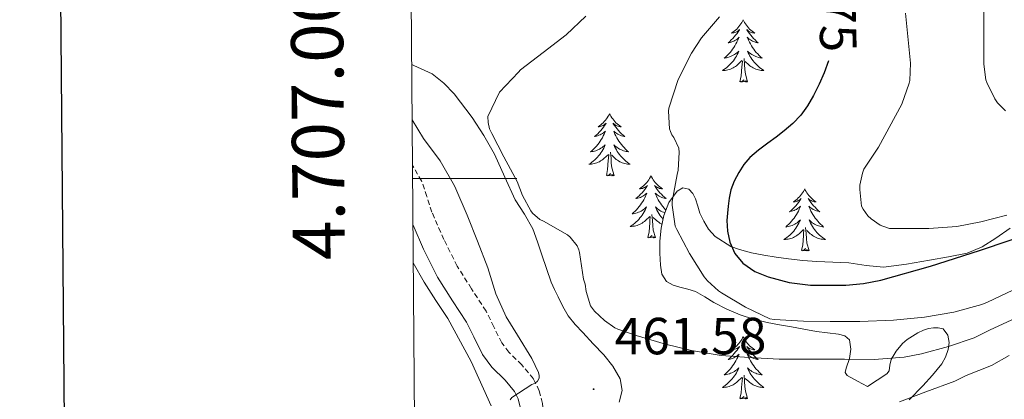
# Model space of a CAD drawing. Units: metres. Extents: x 555594 to 560073, y 4705127 to 4708134.
# Drawn here: x 556401 to 556590, y 4706958 to 4707030 of the extents above; entities that cross this region are included whole.
import ezdxf
from ezdxf.enums import TextEntityAlignment as Align

# ---------------------------------------------------------------- set-up
doc = ezdxf.new("R2010")
doc.units = ezdxf.units.M
doc.header["$MEASUREMENT"] = 0
doc.linetypes.add('TRAZOSX2', pattern=[1.5, 1, -0.5])
for name, color, linetype, lineweight in [('Carátula', 7, 'Continuous', 5), ('Level 21', 19, 'Continuous', 0), ('Level 35', 92, 'Continuous', 0), ('Level 36', 19, 'Continuous', 40), ('Level 4', 36, 'Continuous', 30), ('Level 41', 19, 'Continuous', 0), ('Level 5', 36, 'Continuous', 0), ('Level 61', 19, 'Continuous', 0), ('Level 63', 7, 'Continuous', 0), ('Level 7', 1, 'Continuous', 0)]:
    doc.layers.add(name, color=color, linetype=linetype, lineweight=lineweight)
doc.styles.add('Arial', font='ARIAL.TTF', dxfattribs={"height": 0.2})

# ---------------------------------------------------------------- blocks, each defined once
blk = doc.blocks.new('5PATER')
at = {"layer": 'Carátula', "linetype": 'Continuous', "lineweight": 5}
h = blk.add_hatch(color=250, dxfattribs=at)
edge = h.paths.add_edge_path()
edge.add_ellipse((0, 0), major_axis=(-1.33, -1.34), ratio=0.999422, start_angle=0, end_angle=360)

msp = doc.modelspace()

# ---------------------------------------------------------------- linework, layer by layer
at = {"layer": 'Level 21', "color": 19, "linetype": 'TRAZOSX2', "lineweight": 0}
msp.add_polyline3d([(556491.39, 4706937.71, 458.81), (556493.61, 4706939.54, 459.28), (556495.82, 4706941.36, 459.75), (556497.1, 4706942.68, 459.97), (556498.14, 4706944.22, 460.07), (556499.82, 4706947.67, 460.12), (556500.7, 4706949.98, 460.15), (556501.26, 4706952.35, 460.17), (556501.47, 4706954.61, 460.19), (556501.3, 4706956.87, 460.17), (556500.66, 4706959.28, 460.09), (556499.55, 4706961.55, 460.01), (556497.28, 4706964.24, 459.89), (556494.8, 4706966.67, 459.78), (556493.44, 4706968.5, 459.7), (556491.94, 4706971.54, 459.68), (556490.42, 4706974.58, 459.69), (556487.63, 4706978.87, 459.55), (556484.9, 4706983.2, 459.43), (556482.33, 4706988.31, 459.52), (556480.03, 4706993.55, 459.62), (556479.08, 4706996.55, 459.63), (556478.05, 4706999.54, 459.61), (556476.31, 4707002.51, 459.55)], dxfattribs=at)
at = {"layer": 'Level 21', "color": 19, "linetype": 'Continuous', "lineweight": 0}
msp.add_polyline3d([(556476.4, 4706991.06, 459.6), (556478.41, 4706986.47, 459.52), (556481.12, 4706981.07, 459.43), (556483.98, 4706976.53, 459.55), (556486.65, 4706972.42, 459.69), (556488.06, 4706969.61, 459.68), (556489.73, 4706966.22, 459.7), (556491.54, 4706963.81, 459.78), (556494.11, 4706961.29, 459.89), (556495.9, 4706959.17, 460.01), (556496.58, 4706957.76, 460.09), (556497.01, 4706956.14, 460.17), (556497.13, 4706954.64, 460.19), (556496.98, 4706953.06, 460.17), (556496.55, 4706951.25, 460.15), (556495.85, 4706949.39, 460.12), (556494.38, 4706946.39, 460.07), (556493.72, 4706945.41, 459.97), (556492.88, 4706944.55, 459.75), (556490.86, 4706942.88, 459.28), (556488.64, 4706941.06, 458.81), (556491.39, 4706937.71, 458.81)], dxfattribs=at)
at = {"layer": 'Level 35', "color": 92, "linetype": 'Continuous', "lineweight": 0, "ltscale": 0.5}
for points in [[(556515.98, 4706957.12, 462.4), (556516.56, 4706959.33, 462.65), (556516.17, 4706961.55, 462.91), (556514.77, 4706963.98, 463.06), (556513.02, 4706966.18, 463.15), (556511, 4706968.32, 463.13), (556508.99, 4706970.47, 463.18), (556507.54, 4706972.03, 463.37), (556506.2, 4706973.67, 463.57), (556505.17, 4706975.44, 463.77), (556504.27, 4706977.31, 463.97), (556503.57, 4706978.71, 463.98), (556502.94, 4706980.13, 463.97), (556502.04, 4706982.75, 464.12), (556501.16, 4706985.38, 464.3), (556500.3, 4706987.87, 464.56), (556499.4, 4706990.35, 464.73), (556497.8, 4706993.16, 464.73), (556496.03, 4706995.91, 464.72), (556494.04, 4707000.29, 464.72), (556492.04, 4707004.69, 464.72), (556490.03, 4707008.26, 464.72), (556487.77, 4707011.71, 464.72), (556484.28, 4707016.26, 464.67), (556482.29, 4707018.29, 464.49), (556480.08, 4707020.1, 464.09), (556476.59, 4707021.72, 463.36), (556476.15, 4707021.91, 463.27)], [(556579.24, 4706984.96, 481.64), (556575.58, 4706984.35, 480.88), (556571.18, 4706983.58, 480.3), (556566.78, 4706982.99, 479.77), (556563.43, 4706983.31, 479.47), (556560.09, 4706983.86, 479.12), (556557.03, 4706983.95, 478.42), (556553.98, 4706984.08, 477.61), (556551.26, 4706984.3, 477.05), (556548.52, 4706984.58, 476.61), (556546.15, 4706984.91, 476.41), (556543.77, 4706985.3, 476.32), (556541.43, 4706985.77, 476.29), (556539.1, 4706986.37, 476.27), (556537.46, 4706987, 476.21), (556534.42, 4706988.92, 475.38), (556533.16, 4706990.32, 474.59), (556532.23, 4706991.81, 474.34), (556531.48, 4706993.35, 474.01), (556531.08, 4706994.73, 473.47), (556530.68, 4706996.11, 472.89), (556530.11, 4706997.14, 472.41), (556529.34, 4706997.99, 471.92), (556528.22, 4706998.23, 471.3), (556527.1, 4706997.59, 470.7), (556525.54, 4706995.41, 470.07), (556524.54, 4706992.95, 469.85), (556524.05, 4706990.48, 469.8), (556523.8, 4706988, 469.73), (556523.79, 4706985.68, 469.57), (556523.96, 4706983.36, 469.33), (556524.21, 4706981.67, 469), (556525.08, 4706980.23, 468.65), (556526.34, 4706979.56, 468.48), (556527.66, 4706979.17, 468.4), (556529.18, 4706978.77, 468.4), (556530.67, 4706978.31, 468.4), (556532.45, 4706977.28, 468.4), (556534.2, 4706976.19, 468.4), (556536.68, 4706974.94, 468.3), (556539.23, 4706973.84, 468.09), (556541.81, 4706973.01, 467.8), (556544.44, 4706972.39, 467.57), (556546.76, 4706971.95, 467.49), (556549.08, 4706971.52, 467.42), (556551.48, 4706971.09, 467.35), (556553.87, 4706970.67, 467.28), (556555.98, 4706970.41, 467.14), (556558.09, 4706970.16, 466.85), (556559.33, 4706969.85, 466.57), (556560.22, 4706969.06, 466.17), (556560.46, 4706967.26, 465.44), (556560.22, 4706965.46, 464.69), (556559.58, 4706963.63, 463.96), (556559.39, 4706962.79, 463.65), (556559.76, 4706962.21, 463.5), (556561.73, 4706961.15, 463.38), (556563.71, 4706960.1, 463.26), (556565.56, 4706961.32, 463.29), (556567.4, 4706962.54, 463.31), (556567.81, 4706963.08, 463.41), (556567.98, 4706964.18, 463.78), (556568.24, 4706965.26, 464.13), (556569.2, 4706966.91, 464.47), (556570.4, 4706968.38, 464.83)], [(556591.05, 4706990.46, 483.07), (556588.33, 4706988.58, 482.8), (556585.67, 4706986.91, 482.55), (556582.84, 4706985.71, 482.3), (556579.24, 4706984.96, 481.64)], [(556476.46, 4706983.83, 459.91), (556478.56, 4706980.15, 459.97), (556480.81, 4706976.63, 460.01), (556483.1, 4706973.12, 460.06), (556487.6, 4706964.9, 460.19), (556491.4, 4706956.4, 460.33)], [(556570.4, 4706968.38, 464.83), (556571.33, 4706969.14, 465.17), (556572.33, 4706969.79, 465.5), (556573.35, 4706970.4, 465.73), (556574.44, 4706970.94, 465.82), (556575.38, 4706971.21, 465.82), (556576.33, 4706971.34, 465.82), (556577.26, 4706971.39, 465.82), (556578.19, 4706971.15, 465.82), (556579.1, 4706969.97, 465.52), (556579.36, 4706968.57, 465.3), (556579.2, 4706967.18, 465.09), (556578.69, 4706965.72, 464.81), (556577.95, 4706964.42, 464.48), (556576.19, 4706962.28, 463.52), (556574.28, 4706960.21, 462.49), (556571.66, 4706957.57, 461.53)]]:
    msp.add_polyline3d(points, dxfattribs=at)
at = {"layer": 'Level 36', "color": 92, "linetype": 'Continuous', "lineweight": 0}
for points in [[(556539.81, 4707030.44, 0.01), (556539.7, 4707030.22, 0.01), (556539.54, 4707029.95, 0.01), (556539.37, 4707029.68, 0.01), (556539.19, 4707029.42, 0.01), (556539, 4707029.17, 0.01), (556538.79, 4707028.94, 0.01), (556538.57, 4707028.71, 0.01), (556538.34, 4707028.49, 0.01), (556538.1, 4707028.29, 0.01), (556537.85, 4707028.1, 0.01), (556537.59, 4707027.92, 0.01), (556537.79, 4707027.95, 0.01), (556537.99, 4707027.98, 0.01), (556538.19, 4707028.04, 0.01), (556538.38, 4707028.11, 0.01), (556538.57, 4707028.19, 0.01), (556538.76, 4707028.29, 0.01), (556538.93, 4707028.4, 0.01), (556539.13, 4707028.59, 0.01), (556539.09, 4707028.53, 0.01), (556538.86, 4707028.19, 0.01), (556538.62, 4707027.85, 0.01), (556538.36, 4707027.52, 0.01), (556538.1, 4707027.21, 0.01), (556537.82, 4707026.9, 0.01), (556537.52, 4707026.61, 0.01), (556537.22, 4707026.33, 0.01), (556536.91, 4707026.05, 0.01), (556537.03, 4707026.08, 0.01), (556537.28, 4707026.13, 0.01), (556537.52, 4707026.21, 0.01), (556537.76, 4707026.3, 0.01), (556537.99, 4707026.4, 0.01), (556538.21, 4707026.52, 0.01), (556538.43, 4707026.65, 0.01), (556538.63, 4707026.79, 0.01), (556538.83, 4707026.95, 0.01), (556539.02, 4707027.12, 0.01), (556538.93, 4707026.9, 0.01), (556538.77, 4707026.54, 0.01), (556538.6, 4707026.18, 0.01), (556538.42, 4707025.84, 0.01), (556538.22, 4707025.5, 0.01), (556538, 4707025.17, 0.01), (556537.78, 4707024.84, 0.01), (556537.54, 4707024.53, 0.01), (556537.29, 4707024.23, 0.01), (556537.02, 4707023.94, 0.01), (556536.75, 4707023.65, 0.01), (556536.46, 4707023.39, 0.01), (556536.16, 4707023.13, 0.01), (556536.36, 4707023.15, 0.01), (556536.63, 4707023.2, 0.01), (556536.89, 4707023.26, 0.01), (556537.15, 4707023.34, 0.01), (556537.4, 4707023.43, 0.01), (556537.65, 4707023.54, 0.01), (556537.89, 4707023.67, 0.01), (556538.13, 4707023.8, 0.01), (556538.35, 4707023.95, 0.01), (556538.57, 4707024.12, 0.01), (556538.78, 4707024.29, 0.01), (556538.97, 4707024.48, 0.01), (556538.83, 4707024.15, 0.01)], [(556539.81, 4707030.44, 0.01), (556539.92, 4707030.22, 0.01), (556540.07, 4707029.95, 0.01), (556540.24, 4707029.68, 0.01), (556540.42, 4707029.42, 0.01), (556540.62, 4707029.17, 0.01), (556540.82, 4707028.94, 0.01), (556541.04, 4707028.71, 0.01), (556541.27, 4707028.49, 0.01), (556541.51, 4707028.29, 0.01), (556541.76, 4707028.1, 0.01), (556542.02, 4707027.92, 0.01), (556541.82, 4707027.95, 0.01), (556541.62, 4707027.98, 0.01), (556541.42, 4707028.04, 0.01), (556541.23, 4707028.11, 0.01), (556541.04, 4707028.19, 0.01), (556540.86, 4707028.29, 0.01), (556540.68, 4707028.4, 0.01), (556540.48, 4707028.59, 0.01), (556540.52, 4707028.53, 0.01), (556540.75, 4707028.19, 0.01), (556540.99, 4707027.85, 0.01), (556541.25, 4707027.52, 0.01), (556541.52, 4707027.21, 0.01), (556541.8, 4707026.9, 0.01), (556542.09, 4707026.61, 0.01), (556542.39, 4707026.33, 0.01), (556542.7, 4707026.05, 0.01), (556542.58, 4707026.08, 0.01), (556542.33, 4707026.13, 0.01), (556542.09, 4707026.21, 0.01), (556541.86, 4707026.3, 0.01), (556541.62, 4707026.4, 0.01), (556541.4, 4707026.52, 0.01), (556541.19, 4707026.65, 0.01), (556540.98, 4707026.79, 0.01), (556540.78, 4707026.95, 0.01), (556540.6, 4707027.12, 0.01), (556540.68, 4707026.9, 0.01), (556540.84, 4707026.54, 0.01), (556541.01, 4707026.18, 0.01), (556541.2, 4707025.84, 0.01), (556541.4, 4707025.5, 0.01), (556541.61, 4707025.17, 0.01), (556541.83, 4707024.84, 0.01), (556542.07, 4707024.53, 0.01), (556542.32, 4707024.23, 0.01), (556542.59, 4707023.94, 0.01), (556542.86, 4707023.65, 0.01), (556543.15, 4707023.39, 0.01), (556543.45, 4707023.13, 0.01), (556543.25, 4707023.15, 0.01), (556542.98, 4707023.2, 0.01), (556542.72, 4707023.26, 0.01), (556542.46, 4707023.34, 0.01), (556542.21, 4707023.43, 0.01), (556541.96, 4707023.54, 0.01), (556541.72, 4707023.67, 0.01), (556541.48, 4707023.8, 0.01), (556541.26, 4707023.95, 0.01), (556541.04, 4707024.12, 0.01), (556540.84, 4707024.29, 0.01), (556540.64, 4707024.48, 0.01), (556540.78, 4707024.15, 0.01)], [(556538.83, 4707024.15, 0.01), (556538.67, 4707023.83, 0.01), (556538.5, 4707023.52, 0.01), (556538.32, 4707023.21, 0.01), (556538.12, 4707022.92, 0.01), (556537.92, 4707022.63, 0.01), (556537.69, 4707022.35, 0.01), (556537.46, 4707022.08, 0.01), (556537.21, 4707021.83, 0.01), (556536.95, 4707021.58, 0.01), (556536.68, 4707021.35, 0.01), (556536.4, 4707021.13, 0.01), (556536.12, 4707020.92, 0.01), (556535.83, 4707020.73, 0.01), (556536.09, 4707020.73, 0.01), (556536.35, 4707020.76, 0.01), (556536.62, 4707020.8, 0.01), (556536.88, 4707020.86, 0.01), (556537.13, 4707020.93, 0.01), (556537.38, 4707021.02, 0.01), (556537.62, 4707021.12, 0.01), (556537.86, 4707021.23, 0.01), (556538.09, 4707021.37, 0.01), (556538.31, 4707021.51, 0.01), (556538.53, 4707021.67, 0.01), (556538.73, 4707021.84, 0.01), (556539.58, 4707022.64, 0.01)], [(556540.78, 4707024.15, 0.01), (556540.94, 4707023.83, 0.01), (556541.11, 4707023.52, 0.01), (556541.29, 4707023.21, 0.01), (556541.49, 4707022.92, 0.01), (556541.7, 4707022.63, 0.01), (556541.92, 4707022.35, 0.01), (556542.16, 4707022.08, 0.01), (556542.4, 4707021.83, 0.01), (556542.66, 4707021.58, 0.01), (556542.93, 4707021.35, 0.01), (556543.21, 4707021.13, 0.01), (556543.5, 4707020.92, 0.01), (556543.79, 4707020.73, 0.01), (556543.52, 4707020.73, 0.01), (556543.26, 4707020.76, 0.01), (556543, 4707020.8, 0.01), (556542.74, 4707020.86, 0.01), (556542.48, 4707020.93, 0.01), (556542.23, 4707021.02, 0.01), (556541.99, 4707021.12, 0.01), (556541.75, 4707021.23, 0.01), (556541.52, 4707021.37, 0.01), (556541.3, 4707021.51, 0.01), (556541.08, 4707021.67, 0.01), (556540.88, 4707021.84, 0.01), (556540.22, 4707022.46, 0.01)], [(556539.19, 4707018.59, 0.01), (556539.43, 4707019.71, 0.01), (556539.54, 4707021.45, 0.01), (556539.59, 4707021.88, 0.01), (556539.66, 4707022.61, 0.01)], [(556540.66, 4707018.59, 0.01), (556540.23, 4707020.03, 0.01), (556540.14, 4707020.93, 0.01), (556540.09, 4707021.88, 0.01), (556539.99, 4707023.05, 0.01)], [(556540.66, 4707018.59, 0.01), (556540.48, 4707018.52, 0.01), (556540.46, 4707018.76, 0.01), (556540.27, 4707018.54, 0.01), (556540.15, 4707018.74, 0.01), (556540.03, 4707018.63, 0.01), (556539.76, 4707018.58, 0.01), (556539.96, 4707018.97, 0.01), (556539.57, 4707018.59, 0.01), (556539.38, 4707018.54, 0.01), (556539.34, 4707018.7, 0.01), (556539.19, 4707018.59, 0.01)], [(556514.15, 4707012.45, 0.01), (556514.04, 4707012.23, 0.01), (556513.88, 4707011.96, 0.01), (556513.71, 4707011.69, 0.01), (556513.53, 4707011.44, 0.01), (556513.34, 4707011.19, 0.01), (556513.13, 4707010.95, 0.01), (556512.91, 4707010.73, 0.01), (556512.68, 4707010.51, 0.01), (556512.44, 4707010.31, 0.01), (556512.19, 4707010.11, 0.01), (556511.93, 4707009.94, 0.01), (556512.13, 4707009.96, 0.01), (556512.33, 4707010, 0.01), (556512.53, 4707010.05, 0.01), (556512.73, 4707010.12, 0.01), (556512.92, 4707010.21, 0.01), (556513.1, 4707010.31, 0.01), (556513.27, 4707010.42, 0.01), (556513.48, 4707010.61, 0.01), (556513.44, 4707010.54, 0.01), (556513.2, 4707010.2, 0.01), (556512.96, 4707009.86, 0.01), (556512.71, 4707009.54, 0.01), (556512.44, 4707009.22, 0.01), (556512.16, 4707008.92, 0.01), (556511.87, 4707008.62, 0.01), (556511.56, 4707008.34, 0.01), (556511.25, 4707008.07, 0.01), (556511.37, 4707008.09, 0.01), (556511.62, 4707008.15, 0.01), (556511.86, 4707008.22, 0.01), (556512.1, 4707008.31, 0.01), (556512.33, 4707008.41, 0.01), (556512.55, 4707008.53, 0.01), (556512.77, 4707008.66, 0.01), (556512.98, 4707008.81, 0.01), (556513.17, 4707008.96, 0.01), (556513.36, 4707009.13, 0.01), (556513.27, 4707008.91, 0.01), (556513.12, 4707008.55, 0.01), (556512.94, 4707008.2, 0.01), (556512.76, 4707007.85, 0.01), (556512.56, 4707007.51, 0.01), (556512.35, 4707007.18, 0.01), (556512.12, 4707006.86, 0.01), (556511.88, 4707006.55, 0.01), (556511.63, 4707006.24, 0.01), (556511.37, 4707005.95, 0.01), (556511.09, 4707005.67, 0.01), (556510.8, 4707005.4, 0.01), (556510.51, 4707005.14, 0.01), (556510.7, 4707005.17, 0.01), (556510.97, 4707005.21, 0.01), (556511.23, 4707005.28, 0.01), (556511.49, 4707005.35, 0.01), (556511.75, 4707005.45, 0.01), (556512, 4707005.56, 0.01), (556512.24, 4707005.68, 0.01), (556512.47, 4707005.82, 0.01), (556512.7, 4707005.97, 0.01), (556512.91, 4707006.13, 0.01), (556513.12, 4707006.31, 0.01), (556513.31, 4707006.5, 0.01), (556513.17, 4707006.17, 0.01)], [(556514.15, 4707012.45, 0.01), (556514.26, 4707012.23, 0.01), (556514.41, 4707011.96, 0.01), (556514.58, 4707011.69, 0.01), (556514.76, 4707011.44, 0.01), (556514.96, 4707011.19, 0.01), (556515.16, 4707010.95, 0.01), (556515.38, 4707010.73, 0.01), (556515.61, 4707010.51, 0.01), (556515.85, 4707010.31, 0.01), (556516.1, 4707010.11, 0.01), (556516.36, 4707009.94, 0.01), (556516.17, 4707009.96, 0.01), (556515.96, 4707010, 0.01), (556515.76, 4707010.05, 0.01), (556515.57, 4707010.12, 0.01), (556515.38, 4707010.21, 0.01), (556515.2, 4707010.31, 0.01), (556515.02, 4707010.42, 0.01), (556514.82, 4707010.61, 0.01), (556514.86, 4707010.54, 0.01), (556515.09, 4707010.2, 0.01), (556515.33, 4707009.86, 0.01), (556515.59, 4707009.54, 0.01), (556515.86, 4707009.22, 0.01), (556516.14, 4707008.92, 0.01), (556516.43, 4707008.62, 0.01), (556516.73, 4707008.34, 0.01), (556517.05, 4707008.07, 0.01), (556516.92, 4707008.09, 0.01), (556516.68, 4707008.15, 0.01), (556516.43, 4707008.22, 0.01), (556516.2, 4707008.31, 0.01), (556515.97, 4707008.41, 0.01), (556515.74, 4707008.53, 0.01), (556515.53, 4707008.66, 0.01), (556515.32, 4707008.81, 0.01), (556515.12, 4707008.96, 0.01), (556514.94, 4707009.13, 0.01), (556515.02, 4707008.91, 0.01), (556515.18, 4707008.55, 0.01), (556515.35, 4707008.2, 0.01), (556515.54, 4707007.85, 0.01), (556515.74, 4707007.51, 0.01), (556515.95, 4707007.18, 0.01), (556516.18, 4707006.86, 0.01), (556516.42, 4707006.55, 0.01), (556516.67, 4707006.24, 0.01), (556516.93, 4707005.95, 0.01), (556517.2, 4707005.67, 0.01), (556517.49, 4707005.4, 0.01), (556517.79, 4707005.14, 0.01), (556517.59, 4707005.17, 0.01), (556517.33, 4707005.21, 0.01), (556517.06, 4707005.28, 0.01), (556516.8, 4707005.35, 0.01), (556516.55, 4707005.45, 0.01), (556516.3, 4707005.56, 0.01), (556516.06, 4707005.68, 0.01), (556515.83, 4707005.82, 0.01), (556515.6, 4707005.97, 0.01), (556515.38, 4707006.13, 0.01), (556515.18, 4707006.31, 0.01), (556514.98, 4707006.5, 0.01), (556515.12, 4707006.17, 0.01)], [(556513.17, 4707006.17, 0.01), (556513.02, 4707005.85, 0.01), (556512.85, 4707005.53, 0.01), (556512.66, 4707005.23, 0.01), (556512.47, 4707004.93, 0.01), (556512.26, 4707004.64, 0.01), (556512.03, 4707004.37, 0.01), (556511.8, 4707004.1, 0.01), (556511.55, 4707003.84, 0.01), (556511.3, 4707003.59, 0.01), (556511.03, 4707003.36, 0.01), (556510.75, 4707003.14, 0.01), (556510.46, 4707002.93, 0.01), (556510.17, 4707002.74, 0.01), (556510.43, 4707002.75, 0.01), (556510.7, 4707002.77, 0.01), (556510.96, 4707002.81, 0.01), (556511.22, 4707002.87, 0.01), (556511.47, 4707002.94, 0.01), (556511.72, 4707003.03, 0.01), (556511.97, 4707003.13, 0.01), (556512.2, 4707003.25, 0.01), (556512.43, 4707003.38, 0.01), (556512.66, 4707003.53, 0.01), (556512.87, 4707003.68, 0.01), (556513.07, 4707003.85, 0.01), (556513.92, 4707004.65, 0.01)], [(556513.53, 4707000.6, 0.01), (556513.77, 4707001.72, 0.01), (556513.89, 4707003.46, 0.01), (556513.94, 4707003.9, 0.01), (556514, 4707004.62, 0.01)], [(556515, 4707000.6, 0.01), (556514.57, 4707002.04, 0.01), (556514.48, 4707002.95, 0.01), (556514.43, 4707003.9, 0.01), (556514.33, 4707005.06, 0.01)], [(556515.12, 4707006.17, 0.01), (556515.28, 4707005.85, 0.01), (556515.45, 4707005.53, 0.01), (556515.63, 4707005.23, 0.01), (556515.83, 4707004.93, 0.01), (556516.04, 4707004.64, 0.01), (556516.26, 4707004.37, 0.01), (556516.5, 4707004.1, 0.01), (556516.74, 4707003.84, 0.01), (556517, 4707003.59, 0.01), (556517.27, 4707003.36, 0.01), (556517.55, 4707003.14, 0.01), (556517.84, 4707002.93, 0.01), (556518.13, 4707002.74, 0.01), (556517.86, 4707002.75, 0.01), (556517.6, 4707002.77, 0.01), (556517.34, 4707002.81, 0.01), (556517.08, 4707002.87, 0.01), (556516.82, 4707002.94, 0.01), (556516.57, 4707003.03, 0.01), (556516.33, 4707003.13, 0.01), (556516.09, 4707003.25, 0.01), (556515.86, 4707003.38, 0.01), (556515.64, 4707003.53, 0.01), (556515.43, 4707003.68, 0.01), (556515.22, 4707003.85, 0.01), (556514.57, 4707004.47, 0.01)], [(556515, 4707000.6, 0.01), (556514.82, 4707000.53, 0.01), (556514.81, 4707000.77, 0.01), (556514.62, 4707000.55, 0.01), (556514.5, 4707000.75, 0.01), (556514.37, 4707000.65, 0.01), (556514.1, 4707000.59, 0.01), (556514.3, 4707000.99, 0.01), (556513.92, 4707000.61, 0.01), (556513.73, 4707000.55, 0.01), (556513.69, 4707000.71, 0.01), (556513.53, 4707000.6, 0.01)], [(556522.11, 4707000.53, 0.01), (556522, 4707000.32, 0.01), (556521.84, 4707000.04, 0.01), (556521.67, 4706999.77, 0.01), (556521.49, 4706999.52, 0.01), (556521.3, 4706999.27, 0.01), (556521.09, 4706999.03, 0.01), (556520.87, 4706998.81, 0.01), (556520.64, 4706998.59, 0.01), (556520.4, 4706998.39, 0.01), (556520.15, 4706998.2, 0.01), (556519.89, 4706998.02, 0.01), (556520.09, 4706998.04, 0.01), (556520.29, 4706998.08, 0.01), (556520.49, 4706998.13, 0.01), (556520.69, 4706998.2, 0.01), (556520.88, 4706998.29, 0.01), (556521.06, 4706998.39, 0.01), (556521.23, 4706998.5, 0.01), (556521.44, 4706998.69, 0.01), (556521.4, 4706998.63, 0.01), (556521.16, 4706998.28, 0.01), (556520.92, 4706997.94, 0.01), (556520.67, 4706997.62, 0.01), (556520.4, 4706997.3, 0.01), (556520.12, 4706997, 0.01), (556519.83, 4706996.7, 0.01), (556519.52, 4706996.42, 0.01), (556519.21, 4706996.15, 0.01), (556519.33, 4706996.17, 0.01), (556519.58, 4706996.23, 0.01), (556519.82, 4706996.3, 0.01), (556520.06, 4706996.39, 0.01), (556520.29, 4706996.49, 0.01), (556520.51, 4706996.61, 0.01), (556520.73, 4706996.74, 0.01), (556520.94, 4706996.89, 0.01), (556521.13, 4706997.05, 0.01), (556521.32, 4706997.21, 0.01), (556521.23, 4706996.99, 0.01), (556521.08, 4706996.63, 0.01), (556520.9, 4706996.28, 0.01), (556520.72, 4706995.93, 0.01), (556520.52, 4706995.59, 0.01), (556520.31, 4706995.26, 0.01), (556520.08, 4706994.94, 0.01), (556519.84, 4706994.63, 0.01), (556519.59, 4706994.32, 0.01), (556519.33, 4706994.03, 0.01), (556519.05, 4706993.75, 0.01), (556518.76, 4706993.48, 0.01), (556518.47, 4706993.22, 0.01), (556518.66, 4706993.25, 0.01), (556518.93, 4706993.29, 0.01), (556519.19, 4706993.36, 0.01), (556519.45, 4706993.44, 0.01), (556519.71, 4706993.53, 0.01), (556519.96, 4706993.64, 0.01), (556520.2, 4706993.76, 0.01), (556520.43, 4706993.9, 0.01), (556520.66, 4706994.05, 0.01), (556520.87, 4706994.21, 0.01), (556521.08, 4706994.39, 0.01), (556521.27, 4706994.58, 0.01), (556521.13, 4706994.25, 0.01)], [(556522.11, 4707000.53, 0.01), (556522.22, 4707000.32, 0.01), (556522.37, 4707000.04, 0.01), (556522.54, 4706999.77, 0.01), (556522.72, 4706999.52, 0.01), (556522.92, 4706999.27, 0.01), (556523.12, 4706999.03, 0.01), (556523.34, 4706998.81, 0.01), (556523.57, 4706998.59, 0.01), (556523.81, 4706998.39, 0.01), (556524.06, 4706998.2, 0.01), (556524.32, 4706998.02, 0.01), (556524.13, 4706998.04, 0.01), (556523.92, 4706998.08, 0.01), (556523.72, 4706998.13, 0.01), (556523.53, 4706998.2, 0.01), (556523.34, 4706998.29, 0.01), (556523.16, 4706998.39, 0.01), (556522.98, 4706998.5, 0.01), (556522.78, 4706998.69, 0.01), (556522.82, 4706998.63, 0.01), (556523.05, 4706998.28, 0.01), (556523.29, 4706997.94, 0.01), (556523.55, 4706997.62, 0.01), (556523.82, 4706997.3, 0.01), (556524.1, 4706997, 0.01), (556524.39, 4706996.7, 0.01), (556524.69, 4706996.42, 0.01), (556525.01, 4706996.15, 0.01), (556524.88, 4706996.17, 0.01), (556524.64, 4706996.23, 0.01), (556524.39, 4706996.3, 0.01), (556524.16, 4706996.39, 0.01), (556523.93, 4706996.49, 0.01), (556523.7, 4706996.61, 0.01), (556523.49, 4706996.74, 0.01), (556523.28, 4706996.89, 0.01), (556523.08, 4706997.05, 0.01), (556522.9, 4706997.21, 0.01), (556522.98, 4706996.99, 0.01), (556523.14, 4706996.63, 0.01), (556523.31, 4706996.28, 0.01), (556523.5, 4706995.93, 0.01), (556523.7, 4706995.59, 0.01), (556523.91, 4706995.26, 0.01), (556524.14, 4706994.94, 0.01), (556524.38, 4706994.63, 0.01), (556524.63, 4706994.32, 0.01), (556524.89, 4706994.03, 0.01), (556524.96, 4706993.97, 0.01)], [(556551.62, 4706998.03, 0.01), (556551.51, 4706997.81, 0.01), (556551.36, 4706997.53, 0.01), (556551.19, 4706997.27, 0.01), (556551.01, 4706997.01, 0.01), (556550.81, 4706996.76, 0.01), (556550.6, 4706996.52, 0.01), (556550.39, 4706996.3, 0.01), (556550.16, 4706996.08, 0.01), (556549.92, 4706995.88, 0.01), (556549.66, 4706995.69, 0.01), (556549.4, 4706995.51, 0.01), (556549.6, 4706995.53, 0.01), (556549.81, 4706995.57, 0.01), (556550.01, 4706995.63, 0.01), (556550.2, 4706995.69, 0.01), (556550.39, 4706995.78, 0.01), (556550.57, 4706995.88, 0.01), (556550.74, 4706995.99, 0.01), (556550.95, 4706996.18, 0.01), (556550.91, 4706996.12, 0.01), (556550.68, 4706995.77, 0.01), (556550.44, 4706995.44, 0.01), (556550.18, 4706995.11, 0.01), (556549.91, 4706994.79, 0.01), (556549.63, 4706994.49, 0.01), (556549.34, 4706994.19, 0.01), (556549.04, 4706993.91, 0.01), (556548.72, 4706993.64, 0.01), (556548.85, 4706993.66, 0.01), (556549.09, 4706993.72, 0.01), (556549.34, 4706993.79, 0.01), (556549.57, 4706993.88, 0.01), (556549.8, 4706993.99, 0.01), (556550.03, 4706994.1, 0.01), (556550.24, 4706994.23, 0.01), (556550.45, 4706994.38, 0.01), (556550.65, 4706994.54, 0.01), (556550.83, 4706994.71, 0.01), (556550.74, 4706994.49, 0.01), (556550.59, 4706994.12, 0.01), (556550.42, 4706993.77, 0.01), (556550.23, 4706993.42, 0.01), (556550.03, 4706993.08, 0.01), (556549.82, 4706992.75, 0.01), (556549.59, 4706992.43, 0.01), (556549.36, 4706992.12, 0.01), (556549.1, 4706991.81, 0.01), (556548.84, 4706991.52, 0.01), (556548.56, 4706991.24, 0.01), (556548.28, 4706990.97, 0.01), (556547.98, 4706990.71, 0.01), (556548.18, 4706990.74, 0.01), (556548.44, 4706990.79, 0.01), (556548.71, 4706990.85, 0.01), (556548.97, 4706990.93, 0.01), (556549.22, 4706991.02, 0.01), (556549.47, 4706991.13, 0.01), (556549.71, 4706991.25, 0.01), (556549.94, 4706991.39, 0.01), (556550.17, 4706991.54, 0.01), (556550.38, 4706991.71, 0.01), (556550.59, 4706991.88, 0.01), (556550.79, 4706992.07, 0.01), (556550.64, 4706991.74, 0.01)], [(556551.62, 4706998.03, 0.01), (556551.73, 4706997.81, 0.01), (556551.89, 4706997.53, 0.01), (556552.06, 4706997.27, 0.01), (556552.24, 4706997.01, 0.01), (556552.43, 4706996.76, 0.01), (556552.64, 4706996.52, 0.01), (556552.86, 4706996.3, 0.01), (556553.09, 4706996.08, 0.01), (556553.33, 4706995.88, 0.01), (556553.58, 4706995.69, 0.01), (556553.84, 4706995.51, 0.01), (556553.64, 4706995.53, 0.01), (556553.44, 4706995.57, 0.01), (556553.24, 4706995.63, 0.01), (556553.04, 4706995.69, 0.01), (556552.85, 4706995.78, 0.01), (556552.67, 4706995.88, 0.01), (556552.5, 4706995.99, 0.01), (556552.29, 4706996.18, 0.01), (556552.34, 4706996.12, 0.01), (556552.56, 4706995.77, 0.01), (556552.81, 4706995.44, 0.01), (556553.06, 4706995.11, 0.01), (556553.33, 4706994.79, 0.01), (556553.61, 4706994.49, 0.01), (556553.9, 4706994.19, 0.01), (556554.21, 4706993.91, 0.01), (556554.52, 4706993.64, 0.01), (556554.4, 4706993.66, 0.01), (556554.15, 4706993.72, 0.01), (556553.91, 4706993.79, 0.01), (556553.67, 4706993.88, 0.01), (556553.44, 4706993.99, 0.01), (556553.22, 4706994.1, 0.01), (556553, 4706994.23, 0.01), (556552.8, 4706994.38, 0.01), (556552.6, 4706994.54, 0.01), (556552.41, 4706994.71, 0.01), (556552.5, 4706994.49, 0.01), (556552.66, 4706994.12, 0.01), (556552.83, 4706993.77, 0.01), (556553.01, 4706993.42, 0.01), (556553.21, 4706993.08, 0.01), (556553.42, 4706992.75, 0.01), (556553.65, 4706992.43, 0.01), (556553.89, 4706992.12, 0.01), (556554.14, 4706991.81, 0.01), (556554.4, 4706991.52, 0.01), (556554.68, 4706991.24, 0.01), (556554.97, 4706990.97, 0.01), (556555.26, 4706990.71, 0.01), (556555.07, 4706990.74, 0.01), (556554.8, 4706990.79, 0.01), (556554.54, 4706990.85, 0.01), (556554.28, 4706990.93, 0.01), (556554.02, 4706991.02, 0.01), (556553.78, 4706991.13, 0.01), (556553.53, 4706991.25, 0.01), (556553.3, 4706991.39, 0.01), (556553.08, 4706991.54, 0.01), (556552.86, 4706991.71, 0.01), (556552.65, 4706991.88, 0.01), (556552.46, 4706992.07, 0.01), (556552.6, 4706991.74, 0.01)], [(556521.13, 4706994.25, 0.01), (556520.98, 4706993.93, 0.01), (556520.81, 4706993.61, 0.01), (556520.62, 4706993.31, 0.01), (556520.43, 4706993.01, 0.01), (556520.22, 4706992.73, 0.01), (556519.99, 4706992.45, 0.01), (556519.76, 4706992.18, 0.01), (556519.51, 4706991.92, 0.01), (556519.25, 4706991.68, 0.01), (556518.98, 4706991.44, 0.01), (556518.71, 4706991.22, 0.01), (556518.42, 4706991.01, 0.01), (556518.13, 4706990.82, 0.01), (556518.39, 4706990.83, 0.01), (556518.66, 4706990.85, 0.01), (556518.92, 4706990.89, 0.01), (556519.18, 4706990.95, 0.01), (556519.43, 4706991.02, 0.01), (556519.68, 4706991.11, 0.01), (556519.92, 4706991.21, 0.01), (556520.16, 4706991.33, 0.01), (556520.39, 4706991.46, 0.01), (556520.62, 4706991.61, 0.01), (556520.83, 4706991.76, 0.01), (556521.03, 4706991.93, 0.01), (556521.88, 4706992.73, 0.01)], [(556522.96, 4706988.68, 0.01), (556522.53, 4706990.12, 0.01), (556522.44, 4706991.03, 0.01), (556522.39, 4706991.98, 0.01), (556522.29, 4706993.14, 0.01)], [(556524.74, 4706993.44, 0.01), (556524.51, 4706993.53, 0.01), (556524.26, 4706993.64, 0.01), (556524.02, 4706993.76, 0.01), (556523.79, 4706993.9, 0.01), (556523.56, 4706994.05, 0.01), (556523.34, 4706994.21, 0.01), (556523.14, 4706994.39, 0.01), (556522.94, 4706994.58, 0.01), (556523.08, 4706994.25, 0.01), (556523.24, 4706993.93, 0.01), (556523.41, 4706993.61, 0.01), (556523.59, 4706993.31, 0.01), (556523.79, 4706993.01, 0.01), (556524, 4706992.73, 0.01), (556524.22, 4706992.45, 0.01), (556524.4, 4706992.24, 0.01)], [(556521.49, 4706988.68, 0.01), (556521.73, 4706989.8, 0.01), (556521.85, 4706991.54, 0.01), (556521.89, 4706991.98, 0.01), (556521.96, 4706992.7, 0.01)], [(556524.2, 4706991.26, 0.01), (556524.05, 4706991.33, 0.01), (556523.82, 4706991.46, 0.01), (556523.6, 4706991.61, 0.01), (556523.39, 4706991.76, 0.01), (556523.18, 4706991.93, 0.01), (556522.52, 4706992.55, 0.01)], [(556550.64, 4706991.74, 0.01), (556550.49, 4706991.42, 0.01), (556550.32, 4706991.11, 0.01), (556550.14, 4706990.8, 0.01), (556549.94, 4706990.51, 0.01), (556549.73, 4706990.22, 0.01), (556549.51, 4706989.94, 0.01), (556549.27, 4706989.67, 0.01), (556549.03, 4706989.41, 0.01), (556548.77, 4706989.17, 0.01), (556548.5, 4706988.93, 0.01), (556548.22, 4706988.71, 0.01), (556547.93, 4706988.5, 0.01), (556547.64, 4706988.31, 0.01), (556547.91, 4706988.32, 0.01), (556548.17, 4706988.35, 0.01), (556548.43, 4706988.39, 0.01), (556548.69, 4706988.44, 0.01), (556548.95, 4706988.52, 0.01), (556549.2, 4706988.6, 0.01), (556549.44, 4706988.71, 0.01), (556549.68, 4706988.82, 0.01), (556549.91, 4706988.95, 0.01), (556550.13, 4706989.1, 0.01), (556550.34, 4706989.26, 0.01), (556550.55, 4706989.43, 0.01), (556551.39, 4706990.23, 0.01)], [(556552.6, 4706991.74, 0.01), (556552.75, 4706991.42, 0.01), (556552.92, 4706991.11, 0.01), (556553.11, 4706990.8, 0.01), (556553.3, 4706990.51, 0.01), (556553.51, 4706990.22, 0.01), (556553.74, 4706989.94, 0.01), (556553.97, 4706989.67, 0.01), (556554.22, 4706989.41, 0.01), (556554.48, 4706989.17, 0.01), (556554.74, 4706988.93, 0.01), (556555.02, 4706988.71, 0.01), (556555.31, 4706988.5, 0.01), (556555.6, 4706988.31, 0.01), (556555.34, 4706988.32, 0.01), (556555.07, 4706988.35, 0.01), (556554.81, 4706988.39, 0.01), (556554.55, 4706988.44, 0.01), (556554.3, 4706988.51, 0.01), (556554.05, 4706988.6, 0.01), (556553.8, 4706988.71, 0.01), (556553.57, 4706988.82, 0.01), (556553.34, 4706988.95, 0.01), (556553.11, 4706989.1, 0.01), (556552.9, 4706989.26, 0.01), (556552.7, 4706989.43, 0.01), (556552.04, 4706990.05, 0.01)], [(556551, 4706986.18, 0.01), (556551.25, 4706987.29, 0.01), (556551.36, 4706989.04, 0.01), (556551.41, 4706989.47, 0.01), (556551.47, 4706990.19, 0.01)], [(556552.47, 4706986.18, 0.01), (556552.04, 4706987.62, 0.01), (556551.95, 4706988.52, 0.01), (556551.91, 4706989.47, 0.01), (556551.8, 4706990.63, 0.01)], [(556522.96, 4706988.68, 0.01), (556522.78, 4706988.62, 0.01), (556522.76, 4706988.85, 0.01), (556522.58, 4706988.63, 0.01), (556522.45, 4706988.84, 0.01), (556522.33, 4706988.73, 0.01), (556522.06, 4706988.67, 0.01), (556522.26, 4706989.07, 0.01), (556521.87, 4706988.69, 0.01), (556521.69, 4706988.63, 0.01), (556521.64, 4706988.79, 0.01), (556521.49, 4706988.68, 0.01)], [(556552.47, 4706986.18, 0.01), (556552.3, 4706986.11, 0.01), (556552.28, 4706986.35, 0.01), (556552.09, 4706986.13, 0.01), (556551.97, 4706986.33, 0.01), (556551.85, 4706986.22, 0.01), (556551.58, 4706986.17, 0.01), (556551.77, 4706986.56, 0.01), (556551.39, 4706986.18, 0.01), (556551.2, 4706986.13, 0.01), (556551.16, 4706986.29, 0.01), (556551, 4706986.18, 0.01)], [(556539.8, 4706969.64, 0.01), (556539.69, 4706969.42, 0.01), (556539.54, 4706969.15, 0.01), (556539.37, 4706968.88, 0.01), (556539.19, 4706968.63, 0.01), (556539, 4706968.38, 0.01), (556538.79, 4706968.14, 0.01), (556538.57, 4706967.91, 0.01), (556538.34, 4706967.7, 0.01), (556538.1, 4706967.49, 0.01), (556537.85, 4706967.3, 0.01), (556537.59, 4706967.13, 0.01), (556537.79, 4706967.15, 0.01), (556537.99, 4706967.19, 0.01), (556538.19, 4706967.24, 0.01), (556538.38, 4706967.31, 0.01), (556538.57, 4706967.39, 0.01), (556538.75, 4706967.49, 0.01), (556538.93, 4706967.61, 0.01), (556539.13, 4706967.8, 0.01), (556539.09, 4706967.73, 0.01), (556538.86, 4706967.39, 0.01), (556538.62, 4706967.05, 0.01), (556538.36, 4706966.73, 0.01), (556538.1, 4706966.41, 0.01), (556537.82, 4706966.1, 0.01), (556537.52, 4706965.81, 0.01), (556537.22, 4706965.53, 0.01), (556536.91, 4706965.26, 0.01), (556537.03, 4706965.28, 0.01), (556537.28, 4706965.34, 0.01), (556537.52, 4706965.41, 0.01), (556537.76, 4706965.5, 0.01), (556537.99, 4706965.6, 0.01), (556538.21, 4706965.72, 0.01), (556538.42, 4706965.85, 0.01), (556538.63, 4706965.99, 0.01), (556538.83, 4706966.15, 0.01), (556539.02, 4706966.32, 0.01), (556538.93, 4706966.1, 0.01), (556538.77, 4706965.74, 0.01), (556538.6, 4706965.39, 0.01), (556538.42, 4706965.04, 0.01), (556538.22, 4706964.7, 0.01), (556538, 4706964.37, 0.01), (556537.78, 4706964.05, 0.01), (556537.54, 4706963.73, 0.01), (556537.29, 4706963.43, 0.01), (556537.02, 4706963.14, 0.01), (556536.75, 4706962.86, 0.01), (556536.46, 4706962.59, 0.01), (556536.16, 4706962.33, 0.01), (556536.36, 4706962.35, 0.01), (556536.63, 4706962.4, 0.01), (556536.89, 4706962.46, 0.01), (556537.15, 4706962.54, 0.01), (556537.4, 4706962.64, 0.01), (556537.65, 4706962.75, 0.01), (556537.89, 4706962.87, 0.01), (556538.13, 4706963.01, 0.01), (556538.35, 4706963.16, 0.01), (556538.57, 4706963.32, 0.01), (556538.77, 4706963.5, 0.01), (556538.97, 4706963.68, 0.01), (556538.83, 4706963.36, 0.01)], [(556539.8, 4706969.64, 0.01), (556539.92, 4706969.42, 0.01), (556540.07, 4706969.15, 0.01), (556540.24, 4706968.88, 0.01), (556540.42, 4706968.63, 0.01), (556540.62, 4706968.38, 0.01), (556540.82, 4706968.14, 0.01), (556541.04, 4706967.91, 0.01), (556541.27, 4706967.7, 0.01), (556541.51, 4706967.49, 0.01), (556541.76, 4706967.3, 0.01), (556542.02, 4706967.13, 0.01), (556541.82, 4706967.15, 0.01), (556541.62, 4706967.19, 0.01), (556541.42, 4706967.24, 0.01), (556541.23, 4706967.31, 0.01), (556541.04, 4706967.39, 0.01), (556540.86, 4706967.49, 0.01), (556540.68, 4706967.61, 0.01), (556540.48, 4706967.8, 0.01), (556540.52, 4706967.73, 0.01), (556540.75, 4706967.39, 0.01), (556540.99, 4706967.05, 0.01), (556541.25, 4706966.73, 0.01), (556541.52, 4706966.41, 0.01), (556541.8, 4706966.1, 0.01), (556542.09, 4706965.81, 0.01), (556542.39, 4706965.53, 0.01), (556542.7, 4706965.26, 0.01), (556542.58, 4706965.28, 0.01), (556542.33, 4706965.34, 0.01), (556542.09, 4706965.41, 0.01), (556541.86, 4706965.5, 0.01), (556541.62, 4706965.6, 0.01), (556541.4, 4706965.72, 0.01), (556541.18, 4706965.85, 0.01), (556540.98, 4706965.99, 0.01), (556540.78, 4706966.15, 0.01), (556540.59, 4706966.32, 0.01), (556540.68, 4706966.1, 0.01), (556540.84, 4706965.74, 0.01), (556541.01, 4706965.39, 0.01), (556541.19, 4706965.04, 0.01), (556541.39, 4706964.7, 0.01), (556541.61, 4706964.37, 0.01), (556541.83, 4706964.05, 0.01), (556542.07, 4706963.73, 0.01), (556542.32, 4706963.43, 0.01), (556542.59, 4706963.14, 0.01), (556542.86, 4706962.86, 0.01), (556543.15, 4706962.59, 0.01), (556543.45, 4706962.33, 0.01), (556543.25, 4706962.35, 0.01), (556542.98, 4706962.4, 0.01), (556542.72, 4706962.46, 0.01), (556542.46, 4706962.54, 0.01), (556542.21, 4706962.64, 0.01), (556541.96, 4706962.75, 0.01), (556541.72, 4706962.87, 0.01), (556541.48, 4706963.01, 0.01), (556541.26, 4706963.16, 0.01), (556541.04, 4706963.32, 0.01), (556540.84, 4706963.5, 0.01), (556540.64, 4706963.68, 0.01), (556540.78, 4706963.36, 0.01)], [(556538.83, 4706963.36, 0.01), (556538.67, 4706963.04, 0.01), (556538.5, 4706962.72, 0.01), (556538.32, 4706962.42, 0.01), (556538.12, 4706962.12, 0.01), (556537.91, 4706961.83, 0.01), (556537.69, 4706961.55, 0.01), (556537.46, 4706961.29, 0.01), (556537.21, 4706961.03, 0.01), (556536.95, 4706960.78, 0.01), (556536.68, 4706960.55, 0.01), (556536.4, 4706960.33, 0.01), (556536.12, 4706960.12, 0.01), (556535.82, 4706959.93, 0.01), (556536.09, 4706959.94, 0.01), (556536.35, 4706959.96, 0.01), (556536.62, 4706960, 0.01), (556536.87, 4706960.06, 0.01), (556537.13, 4706960.13, 0.01), (556537.38, 4706960.22, 0.01), (556537.62, 4706960.32, 0.01), (556537.86, 4706960.44, 0.01), (556538.09, 4706960.57, 0.01), (556538.31, 4706960.71, 0.01), (556538.53, 4706960.87, 0.01), (556538.73, 4706961.04, 0.01), (556539.58, 4706961.84, 0.01)], [(556540.78, 4706963.36, 0.01), (556540.94, 4706963.04, 0.01), (556541.11, 4706962.72, 0.01), (556541.29, 4706962.42, 0.01), (556541.49, 4706962.12, 0.01), (556541.7, 4706961.83, 0.01), (556541.92, 4706961.55, 0.01), (556542.15, 4706961.29, 0.01), (556542.4, 4706961.03, 0.01), (556542.66, 4706960.78, 0.01), (556542.93, 4706960.55, 0.01), (556543.21, 4706960.33, 0.01), (556543.5, 4706960.12, 0.01), (556543.78, 4706959.93, 0.01), (556543.52, 4706959.94, 0.01), (556543.26, 4706959.96, 0.01), (556543, 4706960, 0.01), (556542.74, 4706960.06, 0.01), (556542.48, 4706960.13, 0.01), (556542.23, 4706960.22, 0.01), (556541.99, 4706960.32, 0.01), (556541.75, 4706960.44, 0.01), (556541.52, 4706960.57, 0.01), (556541.3, 4706960.71, 0.01), (556541.08, 4706960.87, 0.01), (556540.88, 4706961.04, 0.01), (556540.22, 4706961.66, 0.01)], [(556539.19, 4706957.79, 0.01), (556539.43, 4706958.91, 0.01), (556539.54, 4706960.65, 0.01), (556539.59, 4706961.08, 0.01), (556539.66, 4706961.81, 0.01)], [(556540.66, 4706957.79, 0.01), (556540.23, 4706959.23, 0.01), (556540.14, 4706960.13, 0.01), (556540.09, 4706961.08, 0.01), (556539.99, 4706962.25, 0.01)], [(556540.66, 4706957.79, 0.01), (556540.48, 4706957.72, 0.01), (556540.46, 4706957.96, 0.01), (556540.27, 4706957.74, 0.01), (556540.15, 4706957.94, 0.01), (556540.03, 4706957.83, 0.01), (556539.76, 4706957.78, 0.01), (556539.96, 4706958.17, 0.01), (556539.57, 4706957.79, 0.01), (556539.38, 4706957.74, 0.01), (556539.34, 4706957.9, 0.01), (556539.19, 4706957.79, 0.01)]]:
    msp.add_polyline3d(points, dxfattribs=at)
at = {"layer": 'Level 4', "color": 36, "linetype": 'Continuous', "lineweight": 30}
msp.add_polyline3d([(556556.17, 4707022.57, 475.01), (556555.38, 4707020.32, 475.01), (556554.41, 4707018.1, 475.01), (556553.3, 4707015.94, 475.01), (556552.18, 4707013.99, 475.01), (556550.87, 4707012.16, 475.01), (556549.37, 4707010.55, 475.01), (556547.7, 4707009.14, 475.01), (556546.11, 4707007.97, 475.01), (556544.52, 4707006.82, 475.01), (556542.78, 4707005.48, 475.01), (556541.09, 4707004.07, 475.01), (556539.92, 4707002.7, 475.01), (556538.96, 4707001.15, 475.01), (556538.08, 4706999.53, 475.01), (556537.43, 4706997.83, 475.01), (556537.11, 4706996.27, 475.01), (556536.9, 4706994.71, 475.01), (556536.77, 4706993.34, 475.01), (556536.69, 4706991.97, 475.01), (556536.8, 4706989.89, 475.01), (556537.24, 4706987.81, 475.01), (556538.19, 4706985.64, 475.01), (556539.76, 4706983.79, 475.01), (556542.07, 4706982.17, 475.01), (556544.61, 4706981.12, 475.01), (556548.65, 4706980.04, 475.01), (556552.72, 4706979.54, 475.01), (556559.5, 4706979.53, 475.01), (556562.89, 4706979.86, 475.01), (556566.23, 4706980.53, 475.01), (556575.79, 4706983.2, 475.01), (556585.22, 4706986.18, 475.01), (556596.76, 4706990.09, 475.01)], dxfattribs=at)
at = {"layer": 'Level 5', "color": 36, "linetype": 'Continuous', "lineweight": 0}
for points in [[(556586, 4707034.03, 485.01), (556586, 4707028.67, 485.01), (556586.02, 4707021.94, 485.01), (556586.42, 4707018.98, 485.01), (556586.6, 4707018.43, 485.01), (556588.12, 4707015.28, 485.01), (556588.66, 4707014.56, 485.01), (556590.16, 4707013.02, 485.01)], [(556509.59, 4707031.2, 465.01), (556505.8, 4707027.59, 465.01), (556501.38, 4707024.23, 465.01), (556497.04, 4707020.85, 465.01), (556496.66, 4707020.45, 465.01), (556493.03, 4707016.58, 465.01), (556490.77, 4707011.91, 465.01), (556490.82, 4707010.75, 465.01), (556491.11, 4707009.55, 465.01), (556491.52, 4707008.66, 465.01), (556493.83, 4707004.19, 465.01), (556496.39, 4706999.43, 465.01), (556497.43, 4706996.74, 465.01), (556499.01, 4706993.79, 465.01), (556499.38, 4706993.36, 465.01), (556500.77, 4706992.16, 465.01), (556501.48, 4706991.83, 465.01), (556506.04, 4706989.22, 465.01), (556506.56, 4706988.75, 465.01), (556507.94, 4706987.07, 465.01), (556508.24, 4706986.34, 465.01), (556508.39, 4706985.79, 465.01), (556509.17, 4706980.67, 465.01), (556509.44, 4706979.75, 465.01), (556509.67, 4706978.32, 465.01), (556510.47, 4706975.57, 465.01), (556511.27, 4706974.59, 465.01), (556513.19, 4706972.77, 465.01), (556515.19, 4706971.39, 465.01), (556515.76, 4706971.11, 465.01), (556519.28, 4706969.86, 465.01), (556524.87, 4706968.21, 465.01), (556529.89, 4706966.99, 465.01), (556535.57, 4706966.05, 465.01), (556540.93, 4706965.65, 465.01), (556546.71, 4706965.36, 465.01), (556552.61, 4706965.36, 465.01), (556559.27, 4706965.33, 465.01), (556564.95, 4706965.31, 465.01), (556570.74, 4706965.71, 465.01), (556574.05, 4706966.37, 465.01), (556579.24, 4706967.76, 465.01), (556584.16, 4706969.46, 465.01), (556587.08, 4706970.9, 465.01), (556592.24, 4706973.31, 465.01)], [(556535.27, 4707031.03, 470.01), (556531.8, 4707026.99, 470.01), (556529.86, 4707024.07, 470.01), (556527.35, 4707019.03, 470.01), (556525.54, 4707013.51, 470.01), (556525.49, 4707012.96, 470.01), (556525.68, 4707009.57, 470.01), (556525.86, 4707009.01, 470.01), (556526.13, 4707008.43, 470.01), (556526.48, 4707007.89, 470.01), (556527.44, 4707005.87, 470.01), (556527.51, 4707005.04, 470.01), (556527.3, 4707001.59, 470.01), (556527.12, 4707000.79, 470.01), (556526.2, 4706995.6, 470.01), (556526.2, 4706994.91, 470.01), (556526.77, 4706990.88, 470.01), (556527.04, 4706990.23, 470.01), (556529.52, 4706985.63, 470.01), (556532.34, 4706981.12, 470.01), (556532.93, 4706980.4, 470.01), (556535.04, 4706978.45, 470.01), (556535.62, 4706978.07, 470.01), (556540.24, 4706975.35, 470.01), (556544.9, 4706973.11, 470.01), (556545.75, 4706972.98, 470.01), (556551.41, 4706972.66, 470.01), (556556.53, 4706972.56, 470.01), (556562.2, 4706972.56, 470.01), (556568.68, 4706972.82, 470.01), (556574.6, 4706973.42, 470.01), (556580.26, 4706974.34, 470.01), (556585.65, 4706975.82, 470.01), (556586.72, 4706976.29, 470.01), (556591.57, 4706978.58, 470.01)], [(556570.98, 4707031.74, 480.01), (556571.92, 4707022.16, 480.01), (556571.78, 4707018.85, 480.01), (556571.67, 4707018.3, 480.01), (556570.28, 4707014.3, 480.01), (556565.8, 4707006.05, 480.01), (556563, 4707001.81, 480.01), (556562.72, 4707001.07, 480.01), (556562.23, 4706998.72, 480.01), (556562.2, 4706997.94, 480.01), (556562.53, 4706994.7, 480.01), (556562.82, 4706994.11, 480.01), (556563.72, 4706992.88, 480.01), (556564.37, 4706992.29, 480.01), (556566.12, 4706991.09, 480.01), (556566.63, 4706990.85, 480.01), (556567.92, 4706990.43, 480.01), (556568.72, 4706990.42, 480.01), (556575.48, 4706990.42, 480.01), (556580.85, 4706990.82, 480.01), (556585.43, 4706991.73, 480.01), (556590.42, 4706992.99, 480.01)], [(556476.24, 4707011.26, 460.01), (556478.44, 4707007.71, 460.01), (556481.62, 4707003.44, 460.01), (556484.39, 4706998.59, 460.01), (556484.61, 4706998.02, 460.01), (556486.79, 4706993.01, 460.01), (556488.77, 4706987.99, 460.01), (556490.74, 4706982.85, 460.01), (556492.28, 4706977.87, 460.01), (556494.29, 4706973.46, 460.01), (556496.45, 4706969.97, 460.01), (556499.24, 4706965.49, 460.01), (556500.47, 4706962.77, 460.01), (556500.61, 4706962.24, 460.01), (556500.61, 4706961.73, 460.01), (556500.29, 4706961.14, 460.01), (556499.89, 4706960.77, 460.01), (556499.24, 4706960.47, 460.01), (556495.35, 4706957.97, 460.01), (556495.04, 4706957.55, 460.01)], [(556569.83, 4706957.18, 460.01), (556574.88, 4706959.09, 460.01), (556580.48, 4706961.1, 460.01), (556582.66, 4706962.22, 460.01), (556587.51, 4706964.14, 460.01), (556590.87, 4706966.06, 460.01)]]:
    msp.add_polyline3d(points, dxfattribs=at)
at = {"layer": 'Level 61', "color": 19, "linetype": 'Continuous', "lineweight": 0}
msp.add_polyline3d([(556488.23, 4705528.81, 0.01), (556469.51, 4707842.01, 0.01), (559892.03, 4707870.37, 0.01), (559911.89, 4705557.17, 0.01), (556488.23, 4705528.81, 0.01)], close=True, dxfattribs=at)
at = {"layer": 'Level 63', "linetype": 'Continuous', "lineweight": 30}
msp.add_polyline3d([(556400.87, 4707891.56, -0.24), (556422.9, 4705476.67, -0.24), (559977.73, 4705509.11, -0.24), (559955.74, 4707921, -0.24), (556400.87, 4707891.56, -0.24)], dxfattribs=at)
at = {"layer": 'Level 63', "linetype": 'Continuous', "lineweight": 0}
msp.add_polyline3d([(556476.33, 4707000, 0.01), (556496.33, 4707000, 0.01)], dxfattribs=at)

# ---------------------------------------------------------------- block references
at = {"layer": 'Level 7', "color": 19, "linetype": 'Continuous', "lineweight": 0, "xscale": 0.09999983015004542, "yscale": 0.09999983015004542}
msp.add_blockref('5PATER', (556511.09, 4706959.59, 461.59), dxfattribs=at)

# ---------------------------------------------------------------- texts
at = {"layer": 'Level 41', "color": 39, "linetype": 'Continuous', "lineweight": 0, "style": 'Arial'}
msp.add_text('475', height=7, rotation=-88.6325, dxfattribs=at).set_placement((556557.93, 4707032.23, 475.01), align=Align.MIDDLE_CENTER)
at = {"layer": 'Level 41', "color": 19, "linetype": 'Continuous', "lineweight": 0, "style": 'Arial'}
msp.add_text('461.58', height=7, dxfattribs=at).set_placement((556515.12, 4706964.09, 461.59), align=Align.BOTTOM_LEFT)
at = {"layer": 'Level 63', "linetype": 'Continuous', "lineweight": 0, "style": 'Arial'}
msp.add_text('4.707.000', height=10, rotation=90.4637, dxfattribs=at).set_placement((556466.21, 4707014.71, 0.01), align=Align.BOTTOM_CENTER)

doc.saveas('drawing.dxf')
